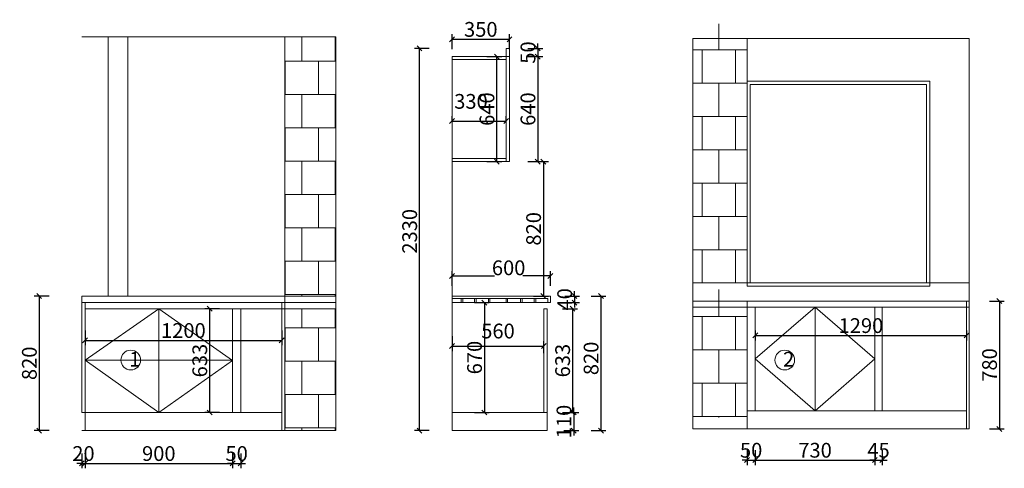
# Model space of a CAD drawing. Units: millimetres. Extents: x 115931 to 129159, y -145370 to -138601.
# Drawn here: x 115931 to 121940, y -141470 to -138735 of the extents above; entities that cross this region are included whole.
import ezdxf

# ---------------------------------------------------------------- set-up
doc = ezdxf.new("R2010")
doc.units = ezdxf.units.MM
doc.linetypes.add('!1#$0${ Arrow }', pattern=[0])
doc.layers.get('0').update_dxf_attribs({"color": 4})
doc.layers.add('youfeel-柜体', color=254, linetype='Continuous', lineweight=15)
doc.styles.add('!1#$0$Standard', font='gbenor.shx', dxfattribs={"bigfont": 'gbcbig.shx'})
doc.styles.add('youfeel-60', font='宋体', dxfattribs={"width": 0.8})
doc.linetypes.add('!1#$0${ -E- }', pattern='A,48,-9,["E",!1#$0$Standard,S=1.8,R=0,X=-0.6,Y=-0.84],-9', length=66)
doc.dimstyles.new('youfeel-30', dxfattribs={"dimscale": 30, "dimtxt": 2.5, "dimasz": 1, "dimexe": 1, "dimexo": 1, "dimgap": 0.5, "dimtad": 1, "dimdsep": 46, "dimtxsty": 'youfeel-60', "dimblk": 'OBLIQUE', "dimcen": 0, "dimclrt": 1, "dimazin": 0, "dimtfac": 1, "dimtix": 1, "dimtmove": 2, "dimatfit": 3, "dimldrblk": 'DOT', "dimfxl": 2, "dimfxlon": 1, "dimtolj": 1, "dimtzin": 2, "dimarcsym": 0})

# ---------------------------------------------------------------- blocks, each defined once
blk = doc.blocks.new('_Oblique')
at = {"color": 0, "linetype": 'ByBlock', "lineweight": -2}
blk.add_line((-0.5, -0.5), (0.5, 0.5), dxfattribs=at)
blk = doc.blocks.new('*D12')
at = {"layer": 'Defpoints', "color": 0, "transparency": 16777216}
for p in [(119170, -140297.5), (118570, -140420), (119170, -140420)]:
    blk.add_point(p, dxfattribs=at)
at = {"layer": 'youfeel-柜体', "color": 6, "lineweight": -2, "transparency": 16777216}
for p, q in [((118570, -140357.5), (118570, -140267.5)), ((118570, -140297.5), (118827.8, -140297.5)), ((119170, -140297.5), (119002.2, -140297.5)), ((119170, -140357.5), (119170, -140267.5))]:
    blk.add_line(p, q, dxfattribs=at)
at = {"layer": 'youfeel-柜体', "color": 6, "lineweight": -2, "transparency": 16777216, "xscale": 30, "yscale": 30, "zscale": 30, "rotation": 180}
blk.add_blockref('_Oblique', (118570, -140297.5), dxfattribs=at)
at = {"layer": 'youfeel-柜体', "color": 6, "lineweight": -2, "transparency": 16777216, "xscale": 30, "yscale": 30, "zscale": 30}
blk.add_blockref('_Oblique', (119170, -140297.5), dxfattribs=at)
at = {"layer": 'youfeel-柜体', "color": 1, "transparency": 16777216, "insert": (118915, -140247.5), "char_height": 90, "attachment_point": 5, "style": 'youfeel-60'}
blk.add_mtext('\\A1;600', dxfattribs=at)
blk = doc.blocks.new('_Dot')
at = {"color": 0, "linetype": 'ByBlock', "lineweight": -2}
blk.add_line((-0.5, 0), (-1, 0), dxfattribs=at)
at = {"color": 0, "linetype": 'ByBlock', "const_width": 0.5}
blk.add_lwpolyline([(-0.25, 0, 1), (0.25, 0, 1)], format="xyb", close=True, dxfattribs=at)
blk = doc.blocks.new('*D13')
at = {"layer": 'Defpoints', "color": 0, "transparency": 16777216}
for p in [(118570, -140182.2), (119130, -140725.1), (119130, -140798.2)]:
    blk.add_point(p, dxfattribs=at)
at = {"layer": 'youfeel-柜体', "color": 6, "lineweight": -2, "transparency": 16777216}
for p, q in [((118570, -140665.1), (118570, -140755.1)), ((118570, -140725.1), (119130, -140725.1)), ((119130, -140768.2), (119130, -140695.1))]:
    blk.add_line(p, q, dxfattribs=at)
at = {"layer": 'youfeel-柜体', "color": 6, "lineweight": -2, "transparency": 16777216, "xscale": 30, "yscale": 30, "zscale": 30, "rotation": 180}
blk.add_blockref('_Oblique', (118570, -140725.1), dxfattribs=at)
at = {"layer": 'youfeel-柜体', "color": 6, "lineweight": -2, "transparency": 16777216, "xscale": 30, "yscale": 30, "zscale": 30}
blk.add_blockref('_Oblique', (119130, -140725.1), dxfattribs=at)
at = {"layer": 'youfeel-柜体', "color": 1, "transparency": 16777216, "insert": (118850, -140633.1), "char_height": 90, "attachment_point": 5, "style": 'youfeel-60'}
blk.add_mtext('\\A1;560', dxfattribs=at)
blk = doc.blocks.new('*D14')
at = {"layer": 'Defpoints', "color": 0, "transparency": 16777216}
for p in [(118570, -139360.8), (118900, -139352.8), (118900, -139360.8)]:
    blk.add_point(p, dxfattribs=at)
at = {"layer": 'youfeel-柜体', "color": 6, "lineweight": -2, "transparency": 16777216}
for p, q in [((118570, -139352.8), (118570, -139322.8)), ((118900, -139352.8), (118900, -139322.8)), ((118570, -139352.8), (118900, -139352.8))]:
    blk.add_line(p, q, dxfattribs=at)
at = {"layer": 'youfeel-柜体', "color": 6, "lineweight": -2, "transparency": 16777216, "xscale": 30, "yscale": 30, "zscale": 30, "rotation": 180}
blk.add_blockref('_Oblique', (118570, -139352.8), dxfattribs=at)
at = {"layer": 'youfeel-柜体', "color": 6, "lineweight": -2, "transparency": 16777216, "xscale": 30, "yscale": 30, "zscale": 30}
blk.add_blockref('_Oblique', (118900, -139352.8), dxfattribs=at)
at = {"layer": 'youfeel-柜体', "color": 1, "transparency": 16777216, "insert": (118685, -139232.8), "char_height": 90, "attachment_point": 5, "style": 'youfeel-60'}
blk.add_mtext('\\A1;330', dxfattribs=at)
blk = doc.blocks.new('*D15')
at = {"layer": 'Defpoints', "color": 0, "transparency": 16777216}
for p in [(118920, -138853.9), (118570, -138960), (118920, -138960)]:
    blk.add_point(p, dxfattribs=at)
at = {"layer": 'youfeel-柜体', "color": 6, "lineweight": -2, "transparency": 16777216}
for p, q in [((118570, -138913.9), (118570, -138823.9)), ((118570, -138853.9), (118920, -138853.9)), ((118920, -138913.9), (118920, -138823.9))]:
    blk.add_line(p, q, dxfattribs=at)
at = {"layer": 'youfeel-柜体', "color": 6, "lineweight": -2, "transparency": 16777216, "xscale": 30, "yscale": 30, "zscale": 30, "rotation": 180}
blk.add_blockref('_Oblique', (118570, -138853.9), dxfattribs=at)
at = {"layer": 'youfeel-柜体', "color": 6, "lineweight": -2, "transparency": 16777216, "xscale": 30, "yscale": 30, "zscale": 30}
blk.add_blockref('_Oblique', (118920, -138853.9), dxfattribs=at)
at = {"layer": 'youfeel-柜体', "color": 1, "transparency": 16777216, "insert": (118745, -138793.9), "char_height": 90, "attachment_point": 5, "style": 'youfeel-60'}
blk.add_mtext('\\A1;350', dxfattribs=at)
blk = doc.blocks.new('*D16')
at = {"layer": 'Defpoints', "color": 0, "transparency": 16777216}
for p in [(118920, -138960), (118930, -139600), (119092.8, -139600)]:
    blk.add_point(p, dxfattribs=at)
at = {"layer": 'youfeel-柜体', "color": 6, "lineweight": -2, "transparency": 16777216}
for p, q in [((119032.8, -138960), (119122.8, -138960)), ((119092.8, -138960), (119092.8, -139600)), ((119032.8, -139600), (119122.8, -139600))]:
    blk.add_line(p, q, dxfattribs=at)
at = {"layer": 'youfeel-柜体', "color": 6, "lineweight": -2, "transparency": 16777216, "xscale": 30, "yscale": 30, "zscale": 30}
for p, rotation in [((119092.8, -138960), 90), ((119092.8, -139600), 270)]:
    blk.add_blockref('_Oblique', p, dxfattribs=dict(at, rotation=rotation))
at = {"layer": 'youfeel-柜体', "color": 1, "transparency": 16777216, "insert": (119032.8, -139280), "char_height": 90, "attachment_point": 5, "rotation": 90, "style": 'youfeel-60'}
blk.add_mtext('\\A1;640', dxfattribs=at)
blk = doc.blocks.new('*D7')
at = {"layer": 'Defpoints', "color": 0, "transparency": 16777216}
for p in [(119170, -140420), (119130, -141240), (119478.1, -141240)]:
    blk.add_point(p, dxfattribs=at)
at = {"layer": 'youfeel-柜体', "color": 6, "lineweight": -2, "transparency": 16777216}
for p, q in [((119418.1, -140420), (119508.1, -140420)), ((119478.1, -140420), (119478.1, -141240)), ((119418.1, -141240), (119508.1, -141240))]:
    blk.add_line(p, q, dxfattribs=at)
at = {"layer": 'youfeel-柜体', "color": 6, "lineweight": -2, "transparency": 16777216, "xscale": 30, "yscale": 30, "zscale": 30}
for p, rotation in [((119478.1, -140420), 90), ((119478.1, -141240), 270)]:
    blk.add_blockref('_Oblique', p, dxfattribs=dict(at, rotation=rotation))
at = {"layer": 'youfeel-柜体', "color": 1, "transparency": 16777216, "insert": (119418.1, -140800), "char_height": 90, "attachment_point": 5, "rotation": 90, "style": 'youfeel-60'}
blk.add_mtext('\\A1;820', dxfattribs=at)
blk = doc.blocks.new('*D8')
at = {"layer": 'Defpoints', "color": 0, "transparency": 16777216}
for p in [(118920, -138910), (118920, -138960), (119092.8, -138960)]:
    blk.add_point(p, dxfattribs=at)
at = {"layer": 'youfeel-柜体', "color": 6, "lineweight": -2, "transparency": 16777216}
for p, q in [((119032.8, -138910), (119122.8, -138910)), ((119092.8, -138910), (119092.8, -138880)), ((119092.8, -138910), (119092.8, -138960)), ((119032.8, -138960), (119122.8, -138960)), ((119092.8, -138960), (119092.8, -138990))]:
    blk.add_line(p, q, dxfattribs=at)
at = {"layer": 'youfeel-柜体', "color": 6, "lineweight": -2, "transparency": 16777216, "xscale": 30, "yscale": 30, "zscale": 30}
for p, rotation in [((119092.8, -138910), 270), ((119092.8, -138960), 90)]:
    blk.add_blockref('_Oblique', p, dxfattribs=dict(at, rotation=rotation))
at = {"layer": 'youfeel-柜体', "color": 1, "transparency": 16777216, "insert": (119032.8, -138935), "char_height": 90, "attachment_point": 5, "rotation": 90, "style": 'youfeel-60'}
blk.add_mtext('\\A1;50', dxfattribs=at)
blk = doc.blocks.new('*D9')
at = {"layer": 'Defpoints', "color": 0, "transparency": 16777216}
for p in [(118920, -139600), (118780, -140420), (119127.3, -140420)]:
    blk.add_point(p, dxfattribs=at)
at = {"layer": 'youfeel-柜体', "color": 6, "lineweight": -2, "transparency": 16777216}
for p, q in [((119067.3, -139600), (119157.3, -139600)), ((119127.3, -139600), (119127.3, -140420)), ((119067.3, -140420), (119157.3, -140420))]:
    blk.add_line(p, q, dxfattribs=at)
at = {"layer": 'youfeel-柜体', "color": 6, "lineweight": -2, "transparency": 16777216, "xscale": 30, "yscale": 30, "zscale": 30}
for p, rotation in [((119127.3, -139600), 90), ((119127.3, -140420), 270)]:
    blk.add_blockref('_Oblique', p, dxfattribs=dict(at, rotation=rotation))
at = {"layer": 'youfeel-柜体', "color": 1, "transparency": 16777216, "insert": (119067.3, -140010), "char_height": 90, "attachment_point": 5, "rotation": 90, "style": 'youfeel-60'}
blk.add_mtext('\\A1;820', dxfattribs=at)
blk = doc.blocks.new('*D10')
at = {"layer": 'Defpoints', "color": 0, "linetype": '!1#$0${ Arrow }', "transparency": 16777216}
for p in [(119134, -141130), (119130, -141240), (119312.5, -141240)]:
    blk.add_point(p, dxfattribs=at)
at = {"layer": 'youfeel-柜体', "color": 6, "linetype": '!1#$0${ Arrow }', "lineweight": -2, "transparency": 16777216}
for p, q in [((119252.5, -141130), (119342.5, -141130)), ((119312.5, -141130), (119312.5, -141100)), ((119312.5, -141130), (119312.5, -141240)), ((119252.5, -141240), (119342.5, -141240)), ((119312.5, -141240), (119312.5, -141270))]:
    blk.add_line(p, q, dxfattribs=at)
at = {"layer": 'youfeel-柜体', "color": 6, "linetype": '!1#$0${ Arrow }', "lineweight": -2, "transparency": 16777216, "xscale": 30, "yscale": 30, "zscale": 30}
for p, rotation in [((119312.5, -141130), 270), ((119312.5, -141240), 90)]:
    blk.add_blockref('_Oblique', p, dxfattribs=dict(at, rotation=rotation))
at = {"layer": 'youfeel-柜体', "color": 1, "linetype": '!1#$0${ Arrow }', "transparency": 16777216, "insert": (119252.5, -141185), "char_height": 90, "attachment_point": 5, "rotation": 90, "style": 'youfeel-60'}
blk.add_mtext('\\A1;110', dxfattribs=at)
blk = doc.blocks.new('*D17')
at = {"layer": 'Defpoints', "color": 0, "transparency": 16777216}
for p in [(119170, -140420), (119170, -140460), (119316.9, -140460)]:
    blk.add_point(p, dxfattribs=at)
at = {"layer": 'youfeel-柜体', "color": 6, "lineweight": -2, "transparency": 16777216}
for p, q in [((119256.9, -140420), (119346.9, -140420)), ((119316.9, -140420), (119316.9, -140390)), ((119316.9, -140420), (119316.9, -140460)), ((119256.9, -140460), (119346.9, -140460)), ((119316.9, -140460), (119316.9, -140490))]:
    blk.add_line(p, q, dxfattribs=at)
at = {"layer": 'youfeel-柜体', "color": 6, "lineweight": -2, "transparency": 16777216, "xscale": 30, "yscale": 30, "zscale": 30}
for p, rotation in [((119316.9, -140420), 270), ((119316.9, -140460), 90)]:
    blk.add_blockref('_Oblique', p, dxfattribs=dict(at, rotation=rotation))
at = {"layer": 'youfeel-柜体', "color": 1, "transparency": 16777216, "insert": (119256.9, -140440), "char_height": 90, "attachment_point": 5, "rotation": 90, "style": 'youfeel-60'}
blk.add_mtext('\\A1;40', dxfattribs=at)
blk = doc.blocks.new('*D18')
at = {"layer": 'Defpoints', "color": 0, "transparency": 16777216}
for p in [(118370.9, -138910), (118900, -138910), (118570, -141240)]:
    blk.add_point(p, dxfattribs=at)
at = {"layer": 'youfeel-柜体', "color": 6, "lineweight": -2, "transparency": 16777216}
for p, q in [((118430.9, -138910), (118340.9, -138910)), ((118370.9, -141240), (118370.9, -138910)), ((118430.9, -141240), (118340.9, -141240))]:
    blk.add_line(p, q, dxfattribs=at)
at = {"layer": 'youfeel-柜体', "color": 6, "lineweight": -2, "transparency": 16777216, "xscale": 30, "yscale": 30, "zscale": 30}
for p, rotation in [((118370.9, -138910), 90), ((118370.9, -141240), 270)]:
    blk.add_blockref('_Oblique', p, dxfattribs=dict(at, rotation=rotation))
at = {"layer": 'youfeel-柜体', "color": 1, "transparency": 16777216, "insert": (118310.9, -140025), "char_height": 90, "attachment_point": 5, "rotation": 90, "style": 'youfeel-60'}
blk.add_mtext('\\A1;2330', dxfattribs=at)
blk = doc.blocks.new('*D11')
at = {"layer": 'Defpoints', "color": 0, "transparency": 16777216}
for p in [(119150, -140497), (119150, -141130), (119304.5, -141130)]:
    blk.add_point(p, dxfattribs=at)
at = {"layer": 'youfeel-柜体', "color": 6, "lineweight": -2, "transparency": 16777216}
for p, q in [((119244.5, -140497), (119334.5, -140497)), ((119304.5, -140497), (119304.5, -141130)), ((119244.5, -141130), (119334.5, -141130))]:
    blk.add_line(p, q, dxfattribs=at)
at = {"layer": 'youfeel-柜体', "color": 6, "lineweight": -2, "transparency": 16777216, "xscale": 30, "yscale": 30, "zscale": 30}
for p, rotation in [((119304.5, -140497), 90), ((119304.5, -141130), 270)]:
    blk.add_blockref('_Oblique', p, dxfattribs=dict(at, rotation=rotation))
at = {"layer": 'youfeel-柜体', "color": 1, "transparency": 16777216, "insert": (119244.5, -140813.5), "char_height": 90, "attachment_point": 5, "rotation": 90, "style": 'youfeel-60'}
blk.add_mtext('\\A1;633', dxfattribs=at)
blk = doc.blocks.new('*D19')
at = {"layer": 'Defpoints', "color": 0, "transparency": 16777216}
for p in [(118570, -140460), (118570, -141130), (118766.9, -141130)]:
    blk.add_point(p, dxfattribs=at)
at = {"layer": 'youfeel-柜体', "color": 6, "lineweight": -2, "transparency": 16777216}
for p, q in [((118706.9, -140460), (118796.9, -140460)), ((118766.9, -140460), (118766.9, -141130)), ((118706.9, -141130), (118796.9, -141130))]:
    blk.add_line(p, q, dxfattribs=at)
at = {"layer": 'youfeel-柜体', "color": 6, "lineweight": -2, "transparency": 16777216, "xscale": 30, "yscale": 30, "zscale": 30}
for p, rotation in [((118766.9, -140460), 90), ((118766.9, -141130), 270)]:
    blk.add_blockref('_Oblique', p, dxfattribs=dict(at, rotation=rotation))
at = {"layer": 'youfeel-柜体', "color": 1, "transparency": 16777216, "insert": (118706.9, -140795), "char_height": 90, "attachment_point": 5, "rotation": 90, "style": 'youfeel-60'}
blk.add_mtext('\\A1;670', dxfattribs=at)
blk = doc.blocks.new('*D20')
at = {"layer": 'Defpoints', "color": 0, "transparency": 16777216}
for p in [(118735, -138960), (118842.7, -138960), (118735, -139600)]:
    blk.add_point(p, dxfattribs=at)
at = {"layer": 'youfeel-柜体', "color": 6, "lineweight": -2, "transparency": 16777216}
for p, q in [((118782.7, -138960), (118872.7, -138960)), ((118842.7, -139600), (118842.7, -138960)), ((118782.7, -139600), (118872.7, -139600))]:
    blk.add_line(p, q, dxfattribs=at)
at = {"layer": 'youfeel-柜体', "color": 6, "lineweight": -2, "transparency": 16777216, "xscale": 30, "yscale": 30, "zscale": 30}
for p, rotation in [((118842.7, -138960), 90), ((118842.7, -139600), 270)]:
    blk.add_blockref('_Oblique', p, dxfattribs=dict(at, rotation=rotation))
at = {"layer": 'youfeel-柜体', "color": 1, "transparency": 16777216, "insert": (118782.7, -139280), "char_height": 90, "attachment_point": 5, "rotation": 90, "style": 'youfeel-60'}
blk.add_mtext('\\A1;640', dxfattribs=at)
blk = doc.blocks.new('*D43')
at = {"layer": 'Defpoints', "color": 0, "transparency": 16777216}
for p in [(120370, -141120), (120420, -141120), (120420, -141420)]:
    blk.add_point(p, dxfattribs=at)
at = {"layer": 'youfeel-柜体', "color": 6, "lineweight": -2, "transparency": 16777216}
for p, q in [((120370, -141360), (120370, -141450)), ((120420, -141360), (120420, -141450)), ((120370, -141420), (120340, -141420)), ((120370, -141420), (120420, -141420)), ((120420, -141420), (120450, -141420))]:
    blk.add_line(p, q, dxfattribs=at)
at = {"layer": 'youfeel-柜体', "color": 6, "lineweight": -2, "transparency": 16777216, "xscale": 30, "yscale": 30, "zscale": 30}
blk.add_blockref('_Oblique', (120370, -141420), dxfattribs=at)
at = {"layer": 'youfeel-柜体', "color": 6, "lineweight": -2, "transparency": 16777216, "xscale": 30, "yscale": 30, "zscale": 30, "rotation": 180}
blk.add_blockref('_Oblique', (120420, -141420), dxfattribs=at)
at = {"layer": 'youfeel-柜体', "color": 1, "transparency": 16777216, "insert": (120395, -141360), "char_height": 90, "attachment_point": 5, "style": 'youfeel-60'}
blk.add_mtext('\\A1;50', dxfattribs=at)
blk = doc.blocks.new('*D44')
at = {"layer": 'Defpoints', "color": 0, "transparency": 16777216}
for p in [(120420, -141120), (121150, -141120), (121150, -141420)]:
    blk.add_point(p, dxfattribs=at)
at = {"layer": 'youfeel-柜体', "color": 6, "lineweight": -2, "transparency": 16777216}
for p, q in [((120420, -141360), (120420, -141450)), ((121150, -141360), (121150, -141450)), ((120420, -141420), (121150, -141420))]:
    blk.add_line(p, q, dxfattribs=at)
at = {"layer": 'youfeel-柜体', "color": 6, "lineweight": -2, "transparency": 16777216, "xscale": 30, "yscale": 30, "zscale": 30, "rotation": 180}
blk.add_blockref('_Oblique', (120420, -141420), dxfattribs=at)
at = {"layer": 'youfeel-柜体', "color": 6, "lineweight": -2, "transparency": 16777216, "xscale": 30, "yscale": 30, "zscale": 30}
blk.add_blockref('_Oblique', (121150, -141420), dxfattribs=at)
at = {"layer": 'youfeel-柜体', "color": 1, "transparency": 16777216, "insert": (120785, -141360), "char_height": 90, "attachment_point": 5, "style": 'youfeel-60'}
blk.add_mtext('\\A1;730', dxfattribs=at)
blk = doc.blocks.new('*D45')
at = {"layer": 'Defpoints', "color": 0, "transparency": 16777216}
for p in [(121150, -141120), (121195, -141120), (121195, -141420)]:
    blk.add_point(p, dxfattribs=at)
at = {"layer": 'youfeel-柜体', "color": 6, "lineweight": -2, "transparency": 16777216}
for p, q in [((121150, -141360), (121150, -141450)), ((121195, -141360), (121195, -141450)), ((121150, -141420), (121120, -141420)), ((121150, -141420), (121195, -141420)), ((121195, -141420), (121225, -141420))]:
    blk.add_line(p, q, dxfattribs=at)
at = {"layer": 'youfeel-柜体', "color": 6, "lineweight": -2, "transparency": 16777216, "xscale": 30, "yscale": 30, "zscale": 30}
blk.add_blockref('_Oblique', (121150, -141420), dxfattribs=at)
at = {"layer": 'youfeel-柜体', "color": 6, "lineweight": -2, "transparency": 16777216, "xscale": 30, "yscale": 30, "zscale": 30, "rotation": 180}
blk.add_blockref('_Oblique', (121195, -141420), dxfattribs=at)
at = {"layer": 'youfeel-柜体', "color": 1, "transparency": 16777216, "insert": (121172.5, -141360), "char_height": 90, "attachment_point": 5, "style": 'youfeel-60'}
blk.add_mtext('\\A1;45', dxfattribs=at)
blk = doc.blocks.new('*D46')
at = {"layer": 'Defpoints', "color": 0, "transparency": 16777216}
for p in [(120420, -140600), (121710, -140600), (121710, -140660)]:
    blk.add_point(p, dxfattribs=at)
at = {"layer": 'youfeel-柜体', "color": 6, "lineweight": -2, "transparency": 16777216}
for p, q in [((120420, -140630), (120420, -140690)), ((120420, -140660), (121710, -140660)), ((121710, -140630), (121710, -140690))]:
    blk.add_line(p, q, dxfattribs=at)
at = {"layer": 'youfeel-柜体', "color": 6, "lineweight": -2, "transparency": 16777216, "xscale": 30, "yscale": 30, "zscale": 30, "rotation": 180}
blk.add_blockref('_Oblique', (120420, -140660), dxfattribs=at)
at = {"layer": 'youfeel-柜体', "color": 6, "lineweight": -2, "transparency": 16777216, "xscale": 30, "yscale": 30, "zscale": 30}
blk.add_blockref('_Oblique', (121710, -140660), dxfattribs=at)
at = {"layer": 'youfeel-柜体', "color": 1, "transparency": 16777216, "insert": (121065, -140600), "char_height": 90, "attachment_point": 5, "style": 'youfeel-60'}
blk.add_mtext('\\A1;1290', dxfattribs=at)
blk = doc.blocks.new('*D49')
at = {"layer": 'Defpoints', "color": 0, "transparency": 16777216}
for p in [(116310, -141130), (116330, -141130), (116330, -141440)]:
    blk.add_point(p, dxfattribs=at)
at = {"layer": 'youfeel-柜体', "color": 6, "lineweight": -2, "transparency": 16777216}
for p, q in [((116310, -141380), (116310, -141470)), ((116330, -141380), (116330, -141470)), ((116310, -141440), (116280, -141440)), ((116310, -141440), (116330, -141440)), ((116330, -141440), (116360, -141440))]:
    blk.add_line(p, q, dxfattribs=at)
at = {"layer": 'youfeel-柜体', "color": 6, "lineweight": -2, "transparency": 16777216, "xscale": 30, "yscale": 30, "zscale": 30}
blk.add_blockref('_Oblique', (116310, -141440), dxfattribs=at)
at = {"layer": 'youfeel-柜体', "color": 6, "lineweight": -2, "transparency": 16777216, "xscale": 30, "yscale": 30, "zscale": 30, "rotation": 180}
blk.add_blockref('_Oblique', (116330, -141440), dxfattribs=at)
at = {"layer": 'youfeel-柜体', "color": 1, "transparency": 16777216, "insert": (116320, -141380), "char_height": 90, "attachment_point": 5, "style": 'youfeel-60'}
blk.add_mtext('\\A1;20', dxfattribs=at)
blk = doc.blocks.new('*D50')
at = {"layer": 'Defpoints', "color": 0, "transparency": 16777216}
for p in [(116330, -141130), (117230, -141130), (117230, -141440)]:
    blk.add_point(p, dxfattribs=at)
at = {"layer": 'youfeel-柜体', "color": 6, "lineweight": -2, "transparency": 16777216}
for p, q in [((116330, -141380), (116330, -141470)), ((117230, -141380), (117230, -141470)), ((116330, -141440), (117230, -141440))]:
    blk.add_line(p, q, dxfattribs=at)
at = {"layer": 'youfeel-柜体', "color": 6, "lineweight": -2, "transparency": 16777216, "xscale": 30, "yscale": 30, "zscale": 30, "rotation": 180}
blk.add_blockref('_Oblique', (116330, -141440), dxfattribs=at)
at = {"layer": 'youfeel-柜体', "color": 6, "lineweight": -2, "transparency": 16777216, "xscale": 30, "yscale": 30, "zscale": 30}
blk.add_blockref('_Oblique', (117230, -141440), dxfattribs=at)
at = {"layer": 'youfeel-柜体', "color": 1, "transparency": 16777216, "insert": (116780, -141380), "char_height": 90, "attachment_point": 5, "style": 'youfeel-60'}
blk.add_mtext('\\A1;900', dxfattribs=at)
blk = doc.blocks.new('*D51')
at = {"layer": 'Defpoints', "color": 0, "transparency": 16777216}
for p in [(117230, -141130), (117280, -141130), (117280, -141440)]:
    blk.add_point(p, dxfattribs=at)
at = {"layer": 'youfeel-柜体', "color": 6, "lineweight": -2, "transparency": 16777216}
for p, q in [((117230, -141380), (117230, -141470)), ((117280, -141380), (117280, -141470)), ((117230, -141440), (117200, -141440)), ((117230, -141440), (117280, -141440)), ((117280, -141440), (117310, -141440))]:
    blk.add_line(p, q, dxfattribs=at)
at = {"layer": 'youfeel-柜体', "color": 6, "lineweight": -2, "transparency": 16777216, "xscale": 30, "yscale": 30, "zscale": 30}
blk.add_blockref('_Oblique', (117230, -141440), dxfattribs=at)
at = {"layer": 'youfeel-柜体', "color": 6, "lineweight": -2, "transparency": 16777216, "xscale": 30, "yscale": 30, "zscale": 30, "rotation": 180}
blk.add_blockref('_Oblique', (117280, -141440), dxfattribs=at)
at = {"layer": 'youfeel-柜体', "color": 1, "transparency": 16777216, "insert": (117255, -141380), "char_height": 90, "attachment_point": 5, "style": 'youfeel-60'}
blk.add_mtext('\\A1;50', dxfattribs=at)
blk = doc.blocks.new('*D52')
at = {"layer": 'Defpoints', "color": 0, "transparency": 16777216}
for p in [(116330, -140580), (117530, -140600), (117530, -140690)]:
    blk.add_point(p, dxfattribs=at)
at = {"layer": 'youfeel-柜体', "color": 6, "lineweight": -2, "transparency": 16777216}
for p, q in [((116330, -140630), (116330, -140720)), ((117530, -140630), (117530, -140720)), ((116330, -140690), (117530, -140690))]:
    blk.add_line(p, q, dxfattribs=at)
at = {"layer": 'youfeel-柜体', "color": 6, "lineweight": -2, "transparency": 16777216, "xscale": 30, "yscale": 30, "zscale": 30, "rotation": 180}
blk.add_blockref('_Oblique', (116330, -140690), dxfattribs=at)
at = {"layer": 'youfeel-柜体', "color": 6, "lineweight": -2, "transparency": 16777216, "xscale": 30, "yscale": 30, "zscale": 30}
blk.add_blockref('_Oblique', (117530, -140690), dxfattribs=at)
at = {"layer": 'youfeel-柜体', "color": 1, "transparency": 16777216, "insert": (116930, -140630), "char_height": 90, "attachment_point": 5, "style": 'youfeel-60'}
blk.add_mtext('\\A1;1200', dxfattribs=at)
blk = doc.blocks.new('*D69')
at = {"layer": 'Defpoints', "color": 0, "transparency": 16777216}
for p in [(116310, -140420), (116050, -141240), (116420, -141240)]:
    blk.add_point(p, dxfattribs=at)
at = {"layer": 'youfeel-柜体', "color": 6, "lineweight": -2, "transparency": 16777216}
for p, q in [((116110, -140420), (116020, -140420)), ((116050, -140420), (116050, -141240)), ((116110, -141240), (116020, -141240))]:
    blk.add_line(p, q, dxfattribs=at)
at = {"layer": 'youfeel-柜体', "color": 6, "lineweight": -2, "transparency": 16777216, "xscale": 30, "yscale": 30, "zscale": 30}
for p, rotation in [((116050, -140420), 90), ((116050, -141240), 270)]:
    blk.add_blockref('_Oblique', p, dxfattribs=dict(at, rotation=rotation))
at = {"layer": 'youfeel-柜体', "color": 1, "transparency": 16777216, "insert": (115990, -140830), "char_height": 90, "attachment_point": 5, "rotation": 90, "style": 'youfeel-60'}
blk.add_mtext('\\A1;820', dxfattribs=at)
blk = doc.blocks.new('*D70')
at = {"layer": 'Defpoints', "color": 0, "transparency": 16777216}
for p in [(121725, -140450), (121725, -141230), (121910, -141230)]:
    blk.add_point(p, dxfattribs=at)
at = {"layer": 'youfeel-柜体', "color": 6, "lineweight": -2, "transparency": 16777216}
for p, q in [((121850, -140450), (121940, -140450)), ((121910, -140450), (121910, -141230)), ((121850, -141230), (121940, -141230))]:
    blk.add_line(p, q, dxfattribs=at)
at = {"layer": 'youfeel-柜体', "color": 6, "lineweight": -2, "transparency": 16777216, "xscale": 30, "yscale": 30, "zscale": 30}
for p, rotation in [((121910, -140450), 90), ((121910, -141230), 270)]:
    blk.add_blockref('_Oblique', p, dxfattribs=dict(at, rotation=rotation))
at = {"layer": 'youfeel-柜体', "color": 1, "transparency": 16777216, "insert": (121850, -140840), "char_height": 90, "attachment_point": 5, "rotation": 90, "style": 'youfeel-60'}
blk.add_mtext('\\A1;780', dxfattribs=at)
blk = doc.blocks.new('*D92')
at = {"layer": 'Defpoints', "color": 0, "transparency": 16777216}
for p in [(117230, -140497), (117090, -141130), (117230, -141130)]:
    blk.add_point(p, dxfattribs=at)
at = {"layer": 'youfeel-柜体', "color": 6, "lineweight": -2, "transparency": 16777216}
for p, q in [((117150, -140497), (117060, -140497)), ((117090, -140497), (117090, -141130)), ((117150, -141130), (117060, -141130))]:
    blk.add_line(p, q, dxfattribs=at)
at = {"layer": 'youfeel-柜体', "color": 6, "lineweight": -2, "transparency": 16777216, "xscale": 30, "yscale": 30, "zscale": 30}
for p, rotation in [((117090, -140497), 90), ((117090, -141130), 270)]:
    blk.add_blockref('_Oblique', p, dxfattribs=dict(at, rotation=rotation))
at = {"layer": 'youfeel-柜体', "color": 1, "transparency": 16777216, "insert": (117030, -140813.5), "char_height": 90, "attachment_point": 5, "rotation": 90, "style": 'youfeel-60'}
blk.add_mtext('\\A1;633', dxfattribs=at)

msp = doc.modelspace()

# ---------------------------------------------------------------- hatches: boundary and pattern name
at = {"layer": 'youfeel-柜体'}
h = msp.add_hatch(dxfattribs=at)
h.set_pattern_fill('AR-B88', color=252)
h.set_pattern_definition([(0, (920, 70), (0, 203.2), []), (90, (920, 70), (-101.6, 203.2), [203.2, -203.2])])
h.paths.add_polyline_path([(120370, -139020), (120370, -138760), (120040, -138760), (120040, -140340), (120370, -140340)])
h.paths.add_polyline_path([(120370, -140380), (120040, -140380), (120040, -141160), (120370, -141160)])
h = msp.add_hatch(dxfattribs=at)
h.set_pattern_fill('AR-B88', color=252)
h.paths.add_polyline_path([(117860, -138840), (117550, -138840), (117550, -140420), (117860, -140420)])
h.paths.add_polyline_path([(117860, -140497), (117550, -140497), (117550, -141240), (117860, -141240)])

# ---------------------------------------------------------------- linework, layer by layer
at = {"layer": 'youfeel-柜体', "color": 0}
for p, q in [((116310, -138840), (117860, -138840)), ((117550, -141240), (117550, -138840)), ((117860, -141240), (117860, -138840)), ((120040, -141230), (120040, -138850)), ((120040, -138850), (121725, -138850)), ((120370, -140340), (120370, -138850)), ((121725, -141230), (121725, -138850)), ((118920, -138910), (118900, -138910)), ((118900, -138910), (118900, -138960)), ((118920, -138960), (118920, -138910)), ((118570, -138960), (118570, -140420)), ((118570, -138960), (118920, -138960)), ((118570, -139600), (118570, -138960)), ((118570, -138978), (118900, -138978)), ((118900, -139600), (118900, -138960)), ((118920, -139600), (118920, -138960)), ((118570, -139582), (118900, -139582)), ((118570, -139600), (118900, -139600)), ((118900, -139600), (118920, -139600)), ((116310, -141130), (116310, -140420)), ((118570, -140420), (118570, -141240)), ((116330, -141240), (116330, -140460)), ((117530, -141240), (117530, -140460)), ((119155, -140460), (118570, -140460)), ((120370, -141230), (120370, -140450)), ((120420, -141120), (120420, -140487)), ((120785, -141120), (120785, -140487)), ((121150, -141120), (121150, -140487)), ((121195, -141120), (121195, -140487)), ((121710, -141230), (121710, -140450)), ((116780, -141130), (116780, -140497)), ((117230, -141130), (117230, -140497)), ((117280, -141130), (117280, -140497)), ((119130, -140497), (119130, -141130)), ((119130, -140497), (119150, -140497)), ((119150, -140497), (119150, -141130)), ((116310, -141130), (117530, -141130)), ((118570, -141130), (119150, -141130)), ((119150, -141130), (119150, -141240)), ((120370, -141120), (121710, -141120)), ((116310, -141240), (117860, -141240)), ((118570, -141240), (119150, -141240)), ((120040, -141230), (121725, -141230))]:
    msp.add_line(p, q, dxfattribs=at)
at = {"layer": 'youfeel-柜体', "color": 6}
for p, q in [((116470, -140420), (116470, -138840)), ((116590, -140420), (116590, -138840)), ((120040, -140340), (121725, -140340)), ((116310, -140420), (117860, -140420)), ((118570, -140420), (119170, -140420)), ((119170, -140420), (119170, -140460)), ((116310, -140460), (117860, -140460)), ((118570, -140435), (119155, -140435)), ((119155, -140435), (119155, -140460)), ((119155, -140460), (119170, -140460)), ((120040, -140450), (121725, -140450))]:
    msp.add_line(p, q, dxfattribs=at)
at = {"layer": 'youfeel-柜体', "color": 252}
for p, q in [((120040, -140487), (121725, -140487)), ((116330, -140497), (117860, -140497))]:
    msp.add_line(p, q, dxfattribs=at)
at = {"layer": 'youfeel-柜体', "color": 252, "linetype": '!1#$0${ -E- }'}
for p, q in [((120785, -140487), (120420, -140803.5)), ((121150, -140803.5), (120785, -140487)), ((116330, -140810), (116780, -140497)), ((116780, -140497), (117230, -140813.5)), ((116780, -141130), (116330, -140810)), ((116330, -140810), (117230, -140810)), ((117230, -140813.5), (116780, -141130)), ((120420, -140803.5), (120785, -141120)), ((120785, -141120), (121150, -140803.5))]:
    msp.add_line(p, q, dxfattribs=at)
at = {"layer": 'youfeel-柜体', "color": 4}
for points in [[(120370, -139110), (121485, -139110), (121485, -140360), (120370, -140360)], [(120390, -139130), (121465, -139130), (121465, -140340), (120390, -140340)]]:
    msp.add_lwpolyline(points, close=True, dxfattribs=at)
at = {"layer": 'youfeel-柜体', "color": 252}
for points in [[(118626.2, -140435), (118635.5, -140435), (118635.5, -140460), (118626.2, -140460)], [(118707, -140435), (118716.3, -140435), (118716.3, -140460), (118707, -140460)], [(118791.6, -140435), (118800.8, -140435), (118800.8, -140460), (118791.6, -140460)], [(118899.7, -140435), (118909, -140435), (118909, -140460), (118899.7, -140460)], [(118987.4, -140435), (118996.6, -140435), (118996.6, -140460), (118987.4, -140460)], [(119070.8, -140435), (119080.1, -140435), (119080.1, -140460), (119070.8, -140460)]]:
    msp.add_lwpolyline(points, close=True, dxfattribs=at)
at = {"layer": 'youfeel-柜体', "color": 4}
for centre in [(116609.1, -140810), (120600, -140810)]:
    msp.add_circle(centre, 60, dxfattribs=at)

# ---------------------------------------------------------------- texts
at = {"layer": 'youfeel-柜体', "color": 0, "char_height": 90, "attachment_point": 1, "style": 'youfeel-60'}
for s, insert in [('{\\C3;1}', (116599.1, -140760)), ('{\\C3;2}', (120590, -140760))]:
    msp.add_mtext_dynamic_manual_height_columns(s, width=120, gutter_width=300, heights=[0], dxfattribs=dict(at, insert=insert))

# ---------------------------------------------------------------- dimensions: what is measured, and where the dimension line sits
at = {"layer": 'youfeel-柜体', "color": 0}
for base, p1, p2, picture, middle in [((118920, -138853.9), (118570, -138960), (118920, -138960), '*D15', (118745, -138793.9)), ((121710, -140660), (120420, -140600), (121710, -140600), '*D46', (121065, -140600)), ((117530, -140690), (116330, -140580), (117530, -140600), '*D52', (116930, -140630)), ((116330, -141440), (116310, -141130), (116330, -141130), '*D49', (116320, -141380)), ((117230, -141440), (116330, -141130), (117230, -141130), '*D50', (116780, -141380)), ((117280, -141440), (117230, -141130), (117280, -141130), '*D51', (117255, -141380)), ((120420, -141420), (120370, -141120), (120420, -141120), '*D43', (120395, -141360)), ((121150, -141420), (120420, -141120), (121150, -141120), '*D44', (120785, -141360)), ((121195, -141420), (121150, -141120), (121195, -141120), '*D45', (121172.5, -141360))]:
    dim = msp.add_linear_dim(base=base, p1=p1, p2=p2, dimstyle='youfeel-30', override={"dimtxt": 3, "dimdec": 0, "dimclrd": 6, "dimclre": 6, "dimtdec": 0}, dxfattribs=at)
    dim.commit()
    dim.dimension.update_dxf_attribs({"geometry": picture, "text_midpoint": middle})
at = {"layer": 'youfeel-柜体', "color": 251}
dim = msp.add_linear_dim(base=(119092.8, -138960), p1=(118920, -138910), p2=(118920, -138960), angle=90, dimstyle='youfeel-30', override={"dimtxt": 3, "dimdec": 0, "dimclrd": 6, "dimclre": 6, "dimtdec": 0}, dxfattribs=at)
dim.commit()
dim.dimension.update_dxf_attribs({"geometry": '*D8', "text_midpoint": (119032.8, -138935)})
at = {"layer": 'youfeel-柜体', "color": 0}
dim = msp.add_linear_dim(base=(118370.9, -138910), p1=(118570, -141240), p2=(118900, -138910), angle=90, dimstyle='youfeel-30', override={"dimtxt": 3, "dimdec": 0, "dimclrd": 6, "dimclre": 6, "dimtdec": 0}, dxfattribs=at)
dim.commit()
dim.dimension.update_dxf_attribs({"geometry": '*D18', "text_midpoint": (118310.9, -140025), "dimtype": 128})
for base, p1, p2, picture, middle in [((118842.7, -138960), (118735, -139600), (118735, -138960), '*D20', (118782.7, -139280)), ((119092.8, -139600), (118920, -138960), (118930, -139600), '*D16', (119032.8, -139280)), ((119127.3, -140420), (118920, -139600), (118780, -140420), '*D9', (119067.3, -140010)), ((116050, -141240), (116310, -140420), (116420, -141240), '*D69', (115990, -140830)), ((119316.9, -140460), (119170, -140420), (119170, -140460), '*D17', (119256.9, -140440)), ((117090, -141130), (117230, -140497), (117230, -141130), '*D92', (117030, -140813.5)), ((118766.9, -141130), (118570, -140460), (118570, -141130), '*D19', (118706.9, -140795)), ((119304.5, -141130), (119150, -140497), (119150, -141130), '*D11', (119244.5, -140813.5)), ((121910, -141230), (121725, -140450), (121725, -141230), '*D70', (121850, -140840))]:
    dim = msp.add_linear_dim(base=base, p1=p1, p2=p2, angle=90, dimstyle='youfeel-30', override={"dimtxt": 3, "dimdec": 0, "dimclrd": 6, "dimclre": 6, "dimtdec": 0}, dxfattribs=at)
    dim.commit()
    dim.dimension.update_dxf_attribs({"geometry": picture, "text_midpoint": middle})
for base, p1, p2, picture, middle in [((118900, -139352.8), (118570, -139360.8), (118900, -139360.8), '*D14', (118685, -139232.8)), ((119130, -140725.1), (118570, -140182.2), (119130, -140798.2), '*D13', (118850, -140633.1)), ((119170, -140297.5), (118570, -140420), (119170, -140420), '*D12', (118915, -140247.5))]:
    dim = msp.add_linear_dim(base=base, p1=p1, p2=p2, dimstyle='youfeel-30', override={"dimtxt": 3, "dimdec": 0, "dimclrd": 6, "dimclre": 6, "dimtdec": 0}, dxfattribs=at)
    dim.commit()
    dim.dimension.update_dxf_attribs({"geometry": picture, "text_midpoint": middle, "dimtype": 128})
at = {"layer": 'youfeel-柜体', "color": 251}
dim = msp.add_linear_dim(base=(119478.1, -141240), p1=(119170, -140420), p2=(119130, -141240), angle=90, dimstyle='youfeel-30', override={"dimtxt": 3, "dimdec": 0, "dimclrd": 6, "dimclre": 6, "dimtdec": 0}, dxfattribs=at)
dim.commit()
dim.dimension.update_dxf_attribs({"geometry": '*D7', "text_midpoint": (119418.1, -140800), "dimtype": 128})
at = {"layer": 'youfeel-柜体', "color": 0, "linetype": '!1#$0${ Arrow }'}
dim = msp.add_linear_dim(base=(119312.5, -141240), p1=(119134, -141130), p2=(119130, -141240), angle=90, dimstyle='youfeel-30', override={"dimtxt": 3, "dimdec": 0, "dimclrd": 6, "dimclre": 6, "dimtdec": 0}, dxfattribs=at)
dim.commit()
dim.dimension.update_dxf_attribs({"geometry": '*D10', "text_midpoint": (119252.5, -141185)})

doc.saveas('drawing.dxf')
